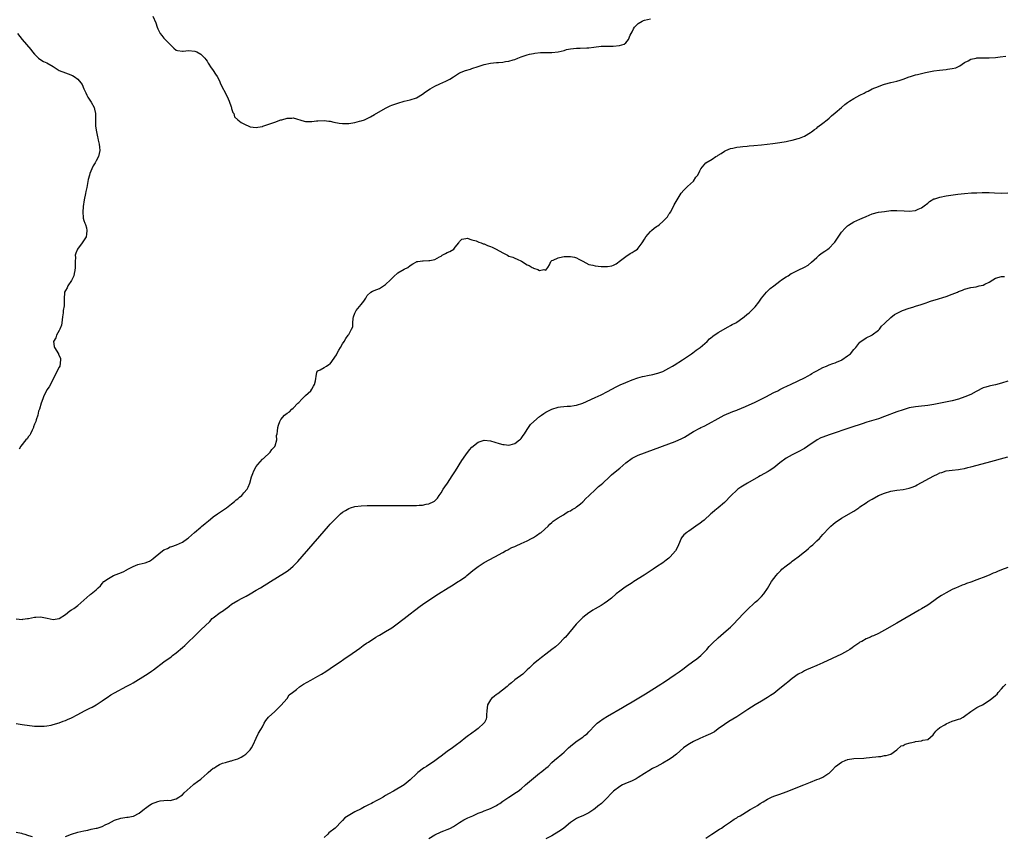
# Model space of a CAD drawing. Units: inches. Extents: x 2592000 to 2595000, y 1497000 to 1500000.
# Drawn here: x 2594288 to 2594608, y 1499212 to 1499477 of the extents above; entities that cross this region are included whole.
import ezdxf

# ---------------------------------------------------------------- set-up
doc = ezdxf.new("R2010")
doc.units = ezdxf.units.IN
doc.header["$MEASUREMENT"] = 0
doc.layers.add('LD25921497_10ft', color=71, linetype='Continuous')

msp = doc.modelspace()

# ---------------------------------------------------------------- linework, layer by layer
at = {"layer": 'LD25921497_10ft'}
for points, elevation in [([(2594331.38, 1499478.62), (2594332.4, 1499476.4), (2594332.76, 1499475), (2594333, 1499474.49), (2594333.77, 1499473), (2594334.29, 1499472.29), (2594335, 1499471.46), (2594335.46, 1499471), (2594337, 1499469.36), (2594337.44, 1499469), (2594338.18, 1499468.18), (2594339, 1499467.57), (2594339.41, 1499467.41), (2594341, 1499467.29), (2594341.29, 1499467.29), (2594343, 1499467.47), (2594345, 1499467.26), (2594345.64, 1499467), (2594347, 1499466.24), (2594348.27, 1499465), (2594348.59, 1499464.59), (2594349, 1499464), (2594349.37, 1499463.37), (2594349.56, 1499463), (2594350.11, 1499462.11), (2594351, 1499460.94), (2594351.73, 1499459.73), (2594352.26, 1499459), (2594353, 1499457.64), (2594353.29, 1499457), (2594353.79, 1499455.79), (2594355, 1499453.61), (2594355.82, 1499451.82), (2594356.15, 1499451), (2594356.86, 1499449.14), (2594356.91, 1499449), (2594356.92, 1499448.91), (2594357, 1499448.67), (2594357.38, 1499447.38), (2594357.65, 1499447), (2594357.97, 1499445.97), (2594358.98, 1499444.97), (2594360.11, 1499444.11), (2594361, 1499443.6), (2594363, 1499442.67), (2594365, 1499442.42), (2594365.45, 1499442.55), (2594367, 1499442.82), (2594367.12, 1499442.88), (2594367.46, 1499443), (2594369.75, 1499443.75), (2594371, 1499444.24), (2594373, 1499444.93), (2594373.32, 1499445), (2594375, 1499445.47), (2594376.5, 1499445.5), (2594377, 1499445.6), (2594380.55, 1499444.55), (2594381, 1499444.46), (2594382.38, 1499444.38), (2594383, 1499444.37), (2594384.6, 1499444.6), (2594385, 1499444.64), (2594387, 1499444.76), (2594388.54, 1499444.54), (2594389, 1499444.48), (2594390.2, 1499444.2), (2594391.92, 1499443.92), (2594393, 1499443.81), (2594393.79, 1499443.79), (2594395, 1499443.8), (2594397, 1499444.07), (2594398.47, 1499444.47), (2594399, 1499444.6), (2594400.09, 1499445), (2594401, 1499445.42), (2594402.05, 1499445.95), (2594403.36, 1499446.64), (2594407, 1499448.78), (2594408.51, 1499449.49), (2594409, 1499449.69), (2594411, 1499450.39), (2594413, 1499450.97), (2594415, 1499451.45), (2594417, 1499452.14), (2594419, 1499453.32), (2594419.97, 1499454.03), (2594421.46, 1499455), (2594423, 1499455.85), (2594424.59, 1499456.59), (2594426.54, 1499457.46), (2594427, 1499457.76), (2594427.87, 1499458.13), (2594429, 1499458.94), (2594431, 1499460.2), (2594432.93, 1499461), (2594434.55, 1499461.45), (2594435, 1499461.57), (2594437, 1499462.27), (2594439, 1499462.94), (2594441, 1499463.33), (2594443, 1499463.53), (2594443.6, 1499463.6), (2594445, 1499463.72), (2594445.88, 1499463.88), (2594447, 1499464), (2594448.44, 1499464.44), (2594449, 1499464.56), (2594449.93, 1499465), (2594451, 1499465.39), (2594453, 1499466.06), (2594453.75, 1499466.25), (2594455, 1499466.51), (2594455.42, 1499466.58), (2594457.24, 1499466.76), (2594459.18, 1499466.82), (2594461, 1499466.84), (2594463, 1499467.04), (2594465, 1499467.5), (2594465.75, 1499467.75), (2594467, 1499468.03), (2594469, 1499468.22), (2594470.2, 1499468.2), (2594472.32, 1499468.32), (2594473, 1499468.38), (2594474.59, 1499468.59), (2594477, 1499468.87), (2594479, 1499468.92), (2594480.9, 1499468.9), (2594482.94, 1499469.06), (2594484.48, 1499469.52), (2594485, 1499469.9), (2594485.84, 1499471), (2594486.43, 1499472.43), (2594487, 1499473.53), (2594487.48, 1499474.52), (2594487.81, 1499475), (2594489, 1499476.25), (2594490.3, 1499477), (2594490.76, 1499477.24), (2594491, 1499477.32), (2594493, 1499477.79)], 9090), ([(2594287.48, 1499473), (2594289, 1499471), (2594291.78, 1499467.78), (2594292.36, 1499467), (2594293, 1499466.27), (2594294.31, 1499465), (2594294.69, 1499464.69), (2594295.92, 1499463.92), (2594297, 1499463.41), (2594299, 1499462.24), (2594301, 1499461.02), (2594303, 1499460.18), (2594303.92, 1499459.92), (2594305.32, 1499459.32), (2594305.84, 1499459), (2594307, 1499458.17), (2594307.97, 1499457), (2594308.41, 1499456.41), (2594309.04, 1499455), (2594309.67, 1499453.67), (2594309.94, 1499453), (2594310.32, 1499452.32), (2594311.33, 1499450.67), (2594312.31, 1499449), (2594312.43, 1499448.43), (2594312.79, 1499447), (2594312.76, 1499445.24), (2594312.83, 1499443), (2594313, 1499441.56), (2594313.08, 1499441), (2594313.48, 1499439.48), (2594313.51, 1499439), (2594313.6, 1499438.4), (2594313.99, 1499437), (2594314.12, 1499436.12), (2594314.19, 1499435), (2594313.75, 1499433), (2594313, 1499431.66), (2594312.66, 1499431), (2594312.01, 1499429.99), (2594311.57, 1499429), (2594311, 1499427.55), (2594310.81, 1499427), (2594310.45, 1499425.55), (2594310, 1499423), (2594309.69, 1499421.69), (2594309.56, 1499421), (2594309.08, 1499419), (2594308.77, 1499416.77), (2594308.64, 1499415), (2594308.77, 1499413.23), (2594308.77, 1499413), (2594309, 1499412.3), (2594309.36, 1499411.37), (2594309.49, 1499411), (2594309.84, 1499409.84), (2594310.01, 1499409), (2594309.81, 1499407.81), (2594309.71, 1499407), (2594308.71, 1499405.29), (2594308.5, 1499405), (2594306.92, 1499403), (2594306.38, 1499401.62), (2594306.22, 1499401), (2594306.27, 1499400.27), (2594306.2, 1499399), (2594306.17, 1499397.83), (2594306.2, 1499397), (2594306.03, 1499396.03), (2594305.89, 1499395), (2594305.71, 1499394.29), (2594305, 1499392.82), (2594303.77, 1499391), (2594303.57, 1499390.43), (2594303, 1499389.57), (2594302.67, 1499389), (2594302.68, 1499388.68), (2594302.58, 1499387), (2594302.57, 1499385.43), (2594302.61, 1499385), (2594302.59, 1499384.59), (2594302.31, 1499383), (2594302.29, 1499382.29), (2594302.09, 1499381), (2594301.88, 1499379), (2594301.77, 1499378.23), (2594301.23, 1499377), (2594301, 1499376.52), (2594300.08, 1499375), (2594299.87, 1499374.13), (2594299.18, 1499373), (2594299.36, 1499371.36), (2594299.45, 1499371), (2594300.72, 1499369), (2594300.82, 1499368.82), (2594301.4, 1499367.4), (2594301.46, 1499367), (2594301.18, 1499365), (2594301, 1499364.6), (2594300.12, 1499363), (2594299.77, 1499362.23), (2594299, 1499360.8), (2594298.19, 1499359), (2594297.75, 1499358.25), (2594297, 1499357.24), (2594296.91, 1499357.09), (2594295.9, 1499355), (2594295.68, 1499354.32), (2594295.14, 1499353), (2594294.55, 1499351), (2594294.3, 1499350.3), (2594294.02, 1499349), (2594293.56, 1499347.56), (2594293.4, 1499347), (2594293.26, 1499346.74), (2594293, 1499346.18), (2594292.7, 1499345.3), (2594292.61, 1499345), (2594292.21, 1499344.21), (2594291.63, 1499343), (2594291.42, 1499342.58), (2594291, 1499342.09), (2594290.59, 1499341.41), (2594290.21, 1499341), (2594288.56, 1499339), (2594288.01, 1499337.99)], 9100), ([(2594287, 1499282.97), (2594289, 1499282.74), (2594289.21, 1499282.79), (2594290.74, 1499283), (2594291, 1499283.05), (2594291.04, 1499283.04), (2594293, 1499283.51), (2594293.43, 1499283.43), (2594295, 1499283.53), (2594295.43, 1499283.43), (2594297.13, 1499283.13), (2594299, 1499282.71), (2594301.01, 1499282.99), (2594303, 1499284.36), (2594304.5, 1499285.5), (2594305, 1499285.79), (2594305.73, 1499286.27), (2594307, 1499287.2), (2594311, 1499290.67), (2594311.19, 1499290.81), (2594311.41, 1499291), (2594313, 1499292.3), (2594313.68, 1499293), (2594314.38, 1499293.62), (2594315, 1499294.41), (2594315.53, 1499295), (2594317, 1499296.03), (2594318.68, 1499297), (2594320.38, 1499297.62), (2594321.81, 1499298.19), (2594323, 1499298.86), (2594323.1, 1499298.9), (2594323.27, 1499299), (2594325, 1499299.9), (2594326.52, 1499300.52), (2594327, 1499300.68), (2594328.9, 1499301.1), (2594330.33, 1499301.67), (2594331, 1499302.04), (2594331.54, 1499302.46), (2594332.2, 1499303), (2594334.53, 1499305), (2594335, 1499305.31), (2594336.19, 1499305.81), (2594337, 1499306.26), (2594337.58, 1499306.42), (2594339.05, 1499306.95), (2594341, 1499307.77), (2594342.7, 1499309), (2594343, 1499309.25), (2594344.96, 1499311), (2594347, 1499312.72), (2594347.31, 1499313), (2594348.24, 1499313.76), (2594349, 1499314.42), (2594349.34, 1499314.66), (2594351, 1499316.02), (2594352.42, 1499317), (2594353, 1499317.45), (2594355.3, 1499319), (2594357, 1499320.27), (2594357.94, 1499321), (2594358.49, 1499321.51), (2594359, 1499321.92), (2594359.56, 1499322.44), (2594360.27, 1499323), (2594361, 1499323.82), (2594362, 1499325), (2594362.34, 1499325.66), (2594362.88, 1499327), (2594363.41, 1499329), (2594363.86, 1499330.14), (2594364.23, 1499331), (2594365, 1499332.42), (2594365.46, 1499333), (2594367, 1499334.74), (2594367.13, 1499334.87), (2594367.34, 1499335), (2594369.52, 1499337), (2594370.09, 1499337.91), (2594371, 1499338.89), (2594371.06, 1499339), (2594371.11, 1499339.11), (2594371.62, 1499341), (2594371.6, 1499342.4), (2594371.74, 1499343), (2594371.89, 1499343.89), (2594371.94, 1499345), (2594372.24, 1499345.76), (2594372.64, 1499347), (2594373, 1499347.62), (2594374.16, 1499349), (2594375, 1499349.71), (2594375.82, 1499350.18), (2594376.59, 1499351), (2594377, 1499351.3), (2594378.52, 1499353), (2594378.79, 1499353.21), (2594379.77, 1499354.23), (2594380.49, 1499355), (2594381, 1499355.44), (2594382.66, 1499357), (2594383, 1499357.46), (2594383.58, 1499358.42), (2594383.9, 1499359), (2594384.2, 1499360.2), (2594384.38, 1499361), (2594384.42, 1499361.58), (2594384.69, 1499363), (2594385, 1499363.44), (2594385.79, 1499363.79), (2594387, 1499364.49), (2594387.76, 1499365), (2594388.55, 1499365.45), (2594389, 1499365.76), (2594391, 1499368.64), (2594391.2, 1499369), (2594391.79, 1499370.21), (2594392.37, 1499371), (2594393, 1499372.24), (2594393.57, 1499373), (2594394.05, 1499373.95), (2594394.87, 1499375), (2594395, 1499375.2), (2594395.96, 1499377), (2594396.29, 1499377.71), (2594396.34, 1499379), (2594396.49, 1499380.49), (2594396.61, 1499381), (2594397, 1499382.15), (2594397.42, 1499383), (2594399, 1499385.01), (2594399.95, 1499386.05), (2594400.52, 1499387), (2594401, 1499387.87), (2594402.19, 1499389), (2594402.68, 1499389.32), (2594404.11, 1499389.89), (2594405, 1499390.18), (2594406.25, 1499391), (2594407, 1499391.43), (2594408.6, 1499393), (2594409, 1499393.43), (2594409.78, 1499394.22), (2594410.71, 1499395), (2594411, 1499395.27), (2594413, 1499396.42), (2594414.18, 1499397), (2594415, 1499397.63), (2594415.81, 1499398.19), (2594417, 1499398.89), (2594417.08, 1499398.92), (2594417.45, 1499399), (2594419, 1499399.21), (2594419.19, 1499399.19), (2594421, 1499399.25), (2594421.32, 1499399.32), (2594423, 1499399.63), (2594424.46, 1499400.46), (2594425, 1499400.73), (2594425.4, 1499401), (2594426.47, 1499401.53), (2594427, 1499401.84), (2594427.79, 1499402.21), (2594429.11, 1499403), (2594429.58, 1499403.58), (2594430.8, 1499405), (2594431, 1499405.4), (2594431.77, 1499406.23), (2594433, 1499406.47), (2594433.51, 1499406.49), (2594435, 1499405.99), (2594436.36, 1499405.64), (2594437, 1499405.35), (2594437.23, 1499405.23), (2594437.99, 1499405), (2594438.66, 1499404.66), (2594439, 1499404.64), (2594440.09, 1499404.09), (2594441, 1499403.87), (2594441.61, 1499403.61), (2594442.89, 1499403), (2594445, 1499401.73), (2594446.59, 1499401), (2594447, 1499400.73), (2594448.32, 1499400.32), (2594449, 1499399.98), (2594449.73, 1499399.73), (2594451.06, 1499399.06), (2594453, 1499397.92), (2594453.6, 1499397.6), (2594454.59, 1499397), (2594454.86, 1499396.86), (2594455, 1499396.79), (2594456.38, 1499396.38), (2594457, 1499396.06), (2594458.37, 1499396.37), (2594459, 1499396.14), (2594459.62, 1499397), (2594460.17, 1499397.83), (2594460.65, 1499399), (2594461, 1499399.26), (2594461.38, 1499399.38), (2594463, 1499400.19), (2594464.41, 1499400.41), (2594465, 1499400.57), (2594467, 1499400.6), (2594468.31, 1499400.31), (2594469, 1499400.09), (2594469.75, 1499399.75), (2594471, 1499399.07), (2594473, 1499398.01), (2594474.27, 1499397.73), (2594475, 1499397.52), (2594477, 1499397.31), (2594477.34, 1499397.34), (2594479, 1499397.3), (2594480.44, 1499397.56), (2594481, 1499397.77), (2594481.8, 1499398.2), (2594483.23, 1499399.23), (2594485, 1499400.59), (2594486.43, 1499401.57), (2594487, 1499401.83), (2594487.71, 1499402.29), (2594488.75, 1499403), (2594489, 1499403.24), (2594490.33, 1499405), (2594491, 1499406.16), (2594491.44, 1499407), (2594493, 1499408.68), (2594493.3, 1499409), (2594494.23, 1499409.77), (2594495, 1499410.27), (2594495.43, 1499410.57), (2594495.97, 1499411), (2594497, 1499411.91), (2594498.11, 1499413), (2594498.5, 1499413.5), (2594499, 1499414.28), (2594499.32, 1499414.68), (2594499.46, 1499415), (2594500.54, 1499417), (2594500.67, 1499417.33), (2594501, 1499417.92), (2594501.64, 1499419), (2594503, 1499421.12), (2594503.84, 1499422.16), (2594504.73, 1499423), (2594505, 1499423.29), (2594507, 1499425.05), (2594507.71, 1499426.29), (2594508.37, 1499427), (2594509, 1499428.38), (2594509.3, 1499429), (2594511, 1499431), (2594513, 1499432.18), (2594514.18, 1499433), (2594514.7, 1499433.3), (2594515, 1499433.51), (2594515.94, 1499434.06), (2594517, 1499434.78), (2594517.46, 1499435), (2594519, 1499435.59), (2594519.7, 1499435.7), (2594521, 1499436.03), (2594522.13, 1499436.13), (2594523, 1499436.29), (2594524.39, 1499436.39), (2594525, 1499436.47), (2594526.6, 1499436.6), (2594529, 1499436.84), (2594532.71, 1499437.29), (2594535, 1499437.61), (2594537, 1499437.93), (2594537.88, 1499438.12), (2594539, 1499438.32), (2594541, 1499438.85), (2594541.43, 1499439), (2594543, 1499439.68), (2594545, 1499440.82), (2594545.24, 1499441), (2594546.22, 1499441.78), (2594547, 1499442.29), (2594547.37, 1499442.63), (2594549, 1499443.88), (2594550.34, 1499445), (2594551, 1499445.53), (2594551.78, 1499446.22), (2594553, 1499447.23), (2594555.05, 1499449), (2594556.12, 1499449.88), (2594557, 1499450.56), (2594557.62, 1499451), (2594559, 1499451.88), (2594560.99, 1499453.01), (2594562.34, 1499453.66), (2594563, 1499454.01), (2594563.7, 1499454.3), (2594565, 1499454.97), (2594567, 1499455.81), (2594568.28, 1499456.28), (2594569, 1499456.51), (2594571, 1499457.05), (2594573, 1499457.52), (2594574.12, 1499457.88), (2594575, 1499458.14), (2594577, 1499458.87), (2594577.44, 1499459), (2594579, 1499459.52), (2594579.71, 1499459.71), (2594582.28, 1499460.28), (2594585, 1499460.81), (2594586.89, 1499461.11), (2594589, 1499461.31), (2594589.39, 1499461.39), (2594591, 1499461.6), (2594592.12, 1499461.88), (2594593, 1499462.29), (2594593.47, 1499462.53), (2594595, 1499463.58), (2594596.13, 1499464.13), (2594597, 1499464.63), (2594598.69, 1499465), (2594598.95, 1499465.05), (2594601, 1499465.09), (2594603, 1499465.03), (2594605, 1499465.16), (2594606.55, 1499465.45), (2594608.37, 1499465.63)], 9100), ([(2594287, 1499248.93), (2594289, 1499248.64), (2594293, 1499248.12), (2594295, 1499248.02), (2594296.09, 1499248.09), (2594297, 1499248.2), (2594298.44, 1499248.44), (2594299, 1499248.56), (2594301, 1499249.11), (2594302.33, 1499249.67), (2594303, 1499249.92), (2594303.72, 1499250.28), (2594305, 1499250.82), (2594307, 1499251.84), (2594309.17, 1499253), (2594311, 1499253.95), (2594311.71, 1499254.29), (2594313, 1499255.02), (2594315, 1499256.29), (2594316.01, 1499257), (2594316.58, 1499257.42), (2594317.81, 1499258.19), (2594319, 1499258.85), (2594323, 1499261.01), (2594324.31, 1499261.69), (2594325, 1499262.16), (2594329, 1499264.58), (2594329.59, 1499265), (2594331, 1499265.94), (2594331.6, 1499266.4), (2594335, 1499268.93), (2594337.38, 1499270.62), (2594337.84, 1499271), (2594339, 1499271.89), (2594341, 1499273.6), (2594341.77, 1499274.23), (2594343, 1499275.43), (2594344.79, 1499277.21), (2594345, 1499277.45), (2594345.82, 1499278.18), (2594347, 1499279.37), (2594349.9, 1499282.1), (2594350.72, 1499283), (2594351, 1499283.24), (2594353.31, 1499285), (2594354.36, 1499285.64), (2594355, 1499286.15), (2594355.52, 1499286.48), (2594356.14, 1499287), (2594357, 1499287.65), (2594359, 1499288.86), (2594360.41, 1499289.59), (2594361.71, 1499290.29), (2594363, 1499291.01), (2594365, 1499292.18), (2594366.36, 1499293), (2594369.56, 1499295), (2594374.19, 1499297.81), (2594375.38, 1499298.62), (2594377, 1499300.03), (2594378.45, 1499301.55), (2594387, 1499311.4), (2594388.4, 1499313), (2594389, 1499313.65), (2594389.66, 1499314.34), (2594390.23, 1499315), (2594392.31, 1499317), (2594393, 1499317.53), (2594393.92, 1499318.08), (2594395, 1499318.77), (2594395.61, 1499319), (2594397, 1499319.37), (2594399, 1499319.62), (2594401, 1499319.72), (2594403, 1499319.75), (2594405, 1499319.76), (2594415, 1499319.75), (2594417, 1499319.76), (2594417.83, 1499319.83), (2594419, 1499319.86), (2594420.11, 1499320.11), (2594421, 1499320.21), (2594422.63, 1499321), (2594422.87, 1499321.13), (2594423.88, 1499322.12), (2594424.41, 1499323), (2594425, 1499323.84), (2594425.72, 1499325), (2594426.24, 1499325.76), (2594427.03, 1499327), (2594428.61, 1499329.39), (2594429.65, 1499331), (2594431.71, 1499334.29), (2594433, 1499336.21), (2594434.23, 1499337.77), (2594435, 1499338.65), (2594437, 1499340.28), (2594439, 1499340.9), (2594441, 1499340.69), (2594443.86, 1499339.86), (2594445, 1499339.58), (2594445.49, 1499339.49), (2594447, 1499339.35), (2594447.43, 1499339.43), (2594449, 1499339.83), (2594450.48, 1499341), (2594450.75, 1499341.25), (2594451, 1499341.44), (2594451.6, 1499342.4), (2594452.04, 1499343), (2594453, 1499344.39), (2594453.99, 1499346.01), (2594455.1, 1499347), (2594457, 1499348.58), (2594457.57, 1499349), (2594458.36, 1499349.64), (2594459, 1499350), (2594459.62, 1499350.38), (2594461, 1499351.05), (2594463, 1499351.66), (2594463.76, 1499351.76), (2594465.99, 1499351.99), (2594467, 1499351.99), (2594468.24, 1499352.24), (2594469, 1499352.29), (2594471, 1499352.98), (2594475, 1499354.75), (2594477, 1499355.69), (2594479, 1499356.72), (2594481.8, 1499358.2), (2594483.14, 1499358.86), (2594485, 1499359.71), (2594487, 1499360.52), (2594488.84, 1499361.16), (2594490.39, 1499361.61), (2594491, 1499361.76), (2594492.04, 1499361.96), (2594493.74, 1499362.26), (2594495, 1499362.53), (2594495.36, 1499362.64), (2594497, 1499363.25), (2594499, 1499364.33), (2594500.13, 1499365), (2594500.66, 1499365.34), (2594503.34, 1499367), (2594505, 1499368.13), (2594506.34, 1499369), (2594506.71, 1499369.29), (2594507.84, 1499370.16), (2594509.08, 1499371), (2594511.38, 1499373), (2594512.19, 1499373.81), (2594513, 1499374.44), (2594513.28, 1499374.72), (2594515, 1499375.91), (2594518.22, 1499377.78), (2594519, 1499378.15), (2594519.54, 1499378.46), (2594520.66, 1499379), (2594521, 1499379.21), (2594523, 1499380.65), (2594523.43, 1499381), (2594524.26, 1499381.74), (2594525, 1499382.32), (2594525.76, 1499383), (2594527, 1499384.27), (2594528.2, 1499385.79), (2594529.06, 1499387), (2594530.67, 1499389), (2594531, 1499389.35), (2594531.86, 1499390.14), (2594533, 1499391.09), (2594535, 1499392.59), (2594535.56, 1499393), (2594537, 1499393.95), (2594537.66, 1499394.34), (2594538.7, 1499395), (2594539, 1499395.16), (2594541, 1499396.12), (2594543, 1499397.11), (2594544.19, 1499397.81), (2594545.31, 1499398.69), (2594547, 1499400.3), (2594547.81, 1499401), (2594548.46, 1499401.54), (2594549.65, 1499402.35), (2594550.57, 1499403), (2594551, 1499403.32), (2594552.63, 1499405), (2594552.8, 1499405.2), (2594555, 1499408.44), (2594556.19, 1499409.81), (2594557, 1499410.53), (2594557.26, 1499410.74), (2594559, 1499411.79), (2594561, 1499412.7), (2594561.75, 1499413), (2594563, 1499413.58), (2594565, 1499414.41), (2594567.06, 1499414.94), (2594569, 1499415.22), (2594571, 1499415.46), (2594573, 1499415.56), (2594575.39, 1499415.39), (2594577, 1499415.3), (2594579, 1499415.53), (2594579.96, 1499415.96), (2594581, 1499416.37), (2594581.85, 1499417), (2594583, 1499417.93), (2594583.61, 1499418.39), (2594585, 1499419.25), (2594585.34, 1499419.34), (2594587, 1499419.89), (2594589, 1499420.24), (2594592.77, 1499420.77), (2594595, 1499421.02), (2594597.21, 1499421.21), (2594599, 1499421.29), (2594600.7, 1499421.3), (2594601, 1499421.31), (2594603, 1499421.3), (2594604.73, 1499421.27), (2594607, 1499421.19), (2594609, 1499421.24)], 9110), ([(2594303, 1499212.25), (2594304.98, 1499213.02), (2594307, 1499213.61), (2594309, 1499214.07), (2594310.35, 1499214.35), (2594311.41, 1499214.59), (2594313, 1499214.92), (2594313.29, 1499215), (2594315, 1499215.53), (2594316.09, 1499216.09), (2594317, 1499216.5), (2594319, 1499217.53), (2594321, 1499218.18), (2594321.71, 1499218.29), (2594323, 1499218.52), (2594323.43, 1499218.57), (2594325, 1499218.84), (2594325.13, 1499218.87), (2594327, 1499219.77), (2594328.75, 1499221.25), (2594329, 1499221.41), (2594329.89, 1499222.11), (2594331, 1499222.83), (2594333, 1499223.64), (2594333.8, 1499223.8), (2594335, 1499223.89), (2594336.01, 1499224.01), (2594337, 1499223.93), (2594339, 1499224.46), (2594339.87, 1499225), (2594340.52, 1499225.48), (2594341, 1499225.79), (2594341.59, 1499226.41), (2594344.45, 1499229), (2594344.73, 1499229.27), (2594345.94, 1499230.06), (2594347, 1499230.89), (2594347.07, 1499230.93), (2594349, 1499232.68), (2594349.32, 1499233), (2594350.27, 1499233.73), (2594351, 1499234.45), (2594351.41, 1499234.59), (2594351.92, 1499235), (2594353, 1499235.6), (2594354.01, 1499236.01), (2594355, 1499236.23), (2594356.76, 1499236.76), (2594357, 1499236.8), (2594357.5, 1499237), (2594359, 1499237.49), (2594360.05, 1499237.95), (2594361, 1499238.59), (2594361.26, 1499238.74), (2594361.59, 1499239), (2594363, 1499240.39), (2594363.47, 1499241), (2594363.98, 1499242.02), (2594365, 1499244.22), (2594365.75, 1499245.75), (2594366.47, 1499247), (2594367, 1499247.85), (2594367.54, 1499249), (2594368.14, 1499249.86), (2594369, 1499250.98), (2594371, 1499252.81), (2594372.08, 1499253.92), (2594373, 1499254.83), (2594375, 1499257), (2594375.72, 1499258.28), (2594376.71, 1499259), (2594378, 1499260), (2594379, 1499260.83), (2594380.3, 1499261.7), (2594382.72, 1499263), (2594385, 1499264.32), (2594386.22, 1499265), (2594386.71, 1499265.29), (2594387, 1499265.51), (2594387.93, 1499266.07), (2594389, 1499266.81), (2594391, 1499268.15), (2594392.22, 1499269), (2594392.7, 1499269.3), (2594393, 1499269.52), (2594393.9, 1499270.1), (2594395, 1499270.91), (2594398.58, 1499273.42), (2594399.73, 1499274.27), (2594400.79, 1499275), (2594401.38, 1499275.38), (2594403.81, 1499277), (2594404.56, 1499277.44), (2594405, 1499277.65), (2594407, 1499278.78), (2594409, 1499280.05), (2594410.28, 1499281), (2594413, 1499283.08), (2594415, 1499284.54), (2594416.41, 1499285.6), (2594418.16, 1499287), (2594419, 1499287.61), (2594420.99, 1499289), (2594424.12, 1499291), (2594427.29, 1499293), (2594428.37, 1499293.63), (2594430.57, 1499295), (2594431, 1499295.25), (2594433, 1499296.64), (2594433.4, 1499297), (2594435.36, 1499298.64), (2594437, 1499299.94), (2594439, 1499301.19), (2594442.41, 1499303), (2594445, 1499304.5), (2594445.92, 1499305), (2594446.63, 1499305.37), (2594447, 1499305.53), (2594447.97, 1499306.03), (2594449, 1499306.45), (2594449.36, 1499306.64), (2594451, 1499307.35), (2594453, 1499308.3), (2594454.34, 1499309), (2594455, 1499309.37), (2594456.01, 1499309.99), (2594457.21, 1499310.79), (2594457.5, 1499311), (2594459.8, 1499313), (2594460.35, 1499313.65), (2594461, 1499314.17), (2594461.42, 1499314.58), (2594463, 1499315.72), (2594464.7, 1499316.7), (2594465.19, 1499317), (2594466.26, 1499317.74), (2594467, 1499318.04), (2594467.58, 1499318.42), (2594468.65, 1499319), (2594469, 1499319.24), (2594470.26, 1499320.26), (2594471, 1499320.87), (2594471.13, 1499321), (2594471.98, 1499322.02), (2594473, 1499322.88), (2594475.29, 1499325), (2594476.09, 1499325.91), (2594477, 1499326.52), (2594477.54, 1499327), (2594479.71, 1499329), (2594480.3, 1499329.7), (2594481, 1499330.17), (2594483, 1499331.87), (2594485, 1499333.61), (2594487, 1499335.07), (2594489, 1499336.02), (2594499, 1499339.73), (2594501, 1499340.5), (2594502.19, 1499341), (2594503, 1499341.38), (2594504.07, 1499341.93), (2594507, 1499343.71), (2594509, 1499344.81), (2594509.36, 1499345), (2594510.47, 1499345.53), (2594511.79, 1499346.21), (2594515, 1499347.99), (2594516.97, 1499349.03), (2594519.76, 1499350.24), (2594521, 1499350.69), (2594521.21, 1499350.79), (2594523.88, 1499351.88), (2594527, 1499353.3), (2594530.5, 1499355), (2594533, 1499356.36), (2594534.3, 1499357), (2594535, 1499357.4), (2594536.07, 1499357.93), (2594537.45, 1499358.55), (2594538.51, 1499359), (2594541, 1499360.17), (2594543, 1499361.16), (2594544.16, 1499361.84), (2594545, 1499362.3), (2594545.42, 1499362.58), (2594546.18, 1499363), (2594547, 1499363.5), (2594549, 1499364.55), (2594550.2, 1499365), (2594551, 1499365.36), (2594552.18, 1499365.82), (2594553, 1499366.09), (2594553.62, 1499366.38), (2594555, 1499366.91), (2594555.16, 1499367), (2594557, 1499368.31), (2594557.89, 1499369), (2594559, 1499370.33), (2594559.62, 1499371), (2594561, 1499372.75), (2594561.3, 1499373), (2594563, 1499374.14), (2594564.84, 1499375), (2594565, 1499375.1), (2594567, 1499376.62), (2594567.37, 1499377), (2594568.01, 1499377.99), (2594569, 1499378.83), (2594569.07, 1499378.93), (2594571, 1499380.73), (2594572.26, 1499381.74), (2594574.83, 1499383), (2594577, 1499383.8), (2594578.15, 1499384.15), (2594579, 1499384.43), (2594580.89, 1499385), (2594582.46, 1499385.54), (2594583, 1499385.7), (2594583.96, 1499386.04), (2594585, 1499386.35), (2594585.47, 1499386.53), (2594589, 1499387.61), (2594591, 1499388.3), (2594592.63, 1499389), (2594593, 1499389.18), (2594594.31, 1499389.69), (2594595, 1499390.01), (2594597, 1499390.49), (2594598.76, 1499390.76), (2594599.71, 1499391), (2594601, 1499391.28), (2594601.57, 1499391.57), (2594603, 1499392.22), (2594604.14, 1499393), (2594605, 1499393.5), (2594607, 1499394.12), (2594607.96, 1499394.04)], 9120), ([(2594609, 1499360.1), (2594607, 1499359.42), (2594605, 1499358.89), (2594603.41, 1499358.59), (2594603, 1499358.49), (2594601.84, 1499358.16), (2594601, 1499357.89), (2594598.72, 1499356.72), (2594597, 1499355.78), (2594595.04, 1499354.96), (2594593, 1499354.27), (2594591, 1499353.72), (2594590.41, 1499353.59), (2594588.77, 1499353.23), (2594585, 1499352.5), (2594583, 1499352.19), (2594582.09, 1499352.09), (2594581, 1499351.99), (2594579, 1499351.78), (2594577, 1499351.39), (2594575, 1499350.8), (2594573, 1499350.09), (2594569, 1499348.59), (2594567, 1499347.91), (2594563.25, 1499346.75), (2594561.74, 1499346.26), (2594558.09, 1499345), (2594551, 1499342.67), (2594549, 1499341.92), (2594548.36, 1499341.64), (2594547.09, 1499341), (2594544.05, 1499339), (2594543, 1499338.24), (2594541, 1499337.11), (2594539, 1499336.18), (2594537, 1499335.1), (2594535, 1499333.53), (2594534.38, 1499333), (2594533, 1499331.96), (2594531.55, 1499331), (2594531.21, 1499330.79), (2594528.66, 1499329.34), (2594528.02, 1499329), (2594524.48, 1499327), (2594522.36, 1499325.64), (2594521.4, 1499325), (2594521, 1499324.66), (2594519.16, 1499323), (2594517, 1499320.74), (2594515, 1499318.98), (2594513.86, 1499318.14), (2594513, 1499317.36), (2594512.55, 1499317), (2594510.41, 1499315), (2594509.62, 1499314.38), (2594509, 1499313.84), (2594508.5, 1499313.5), (2594507, 1499312.43), (2594505.42, 1499311.42), (2594505, 1499311.16), (2594504.78, 1499311), (2594503.84, 1499310.16), (2594503, 1499309.1), (2594502.95, 1499309), (2594502.14, 1499307), (2594501.78, 1499306.22), (2594501.1, 1499305), (2594499.37, 1499303), (2594499, 1499302.67), (2594498.07, 1499301.93), (2594497, 1499301.12), (2594495, 1499299.77), (2594493.81, 1499299), (2594490.94, 1499297.06), (2594487.61, 1499295), (2594487, 1499294.64), (2594484.76, 1499293.24), (2594483, 1499291.95), (2594481.81, 1499291), (2594480.33, 1499289.67), (2594479, 1499288.64), (2594477.95, 1499287.95), (2594477, 1499287.3), (2594475, 1499286.13), (2594474.27, 1499285.73), (2594473.16, 1499285), (2594473, 1499284.9), (2594471, 1499283.35), (2594469.79, 1499282.21), (2594468.82, 1499281.18), (2594465.35, 1499277), (2594465, 1499276.62), (2594463.2, 1499274.8), (2594462.12, 1499273.88), (2594461, 1499272.95), (2594459, 1499271.42), (2594457.61, 1499270.39), (2594456.48, 1499269.52), (2594455, 1499268.26), (2594453.7, 1499267), (2594453, 1499266.35), (2594452.31, 1499265.69), (2594451.5, 1499265), (2594449, 1499263.11), (2594447.82, 1499262.18), (2594447, 1499261.51), (2594446.41, 1499261), (2594443.42, 1499258.58), (2594443, 1499258.31), (2594442.26, 1499257.74), (2594441.36, 1499257), (2594441, 1499256.6), (2594440.07, 1499255), (2594439.93, 1499254.07), (2594439.82, 1499253), (2594439.73, 1499251.73), (2594439.76, 1499251), (2594439.62, 1499250.38), (2594438.94, 1499249.06), (2594438.89, 1499249), (2594437, 1499247.31), (2594436.62, 1499247), (2594434.51, 1499245.49), (2594433.85, 1499245), (2594433, 1499244.34), (2594431.16, 1499242.84), (2594430.04, 1499241.96), (2594428.71, 1499241), (2594427, 1499239.8), (2594425, 1499238.33), (2594424.22, 1499237.78), (2594423, 1499236.85), (2594420.31, 1499235), (2594419.5, 1499234.5), (2594419, 1499234.16), (2594418.29, 1499233.71), (2594417.5, 1499233), (2594417, 1499232.58), (2594415, 1499230.67), (2594413, 1499229.03), (2594409.55, 1499227), (2594407.88, 1499226.12), (2594407, 1499225.52), (2594406.66, 1499225.34), (2594406.2, 1499225), (2594405, 1499224.39), (2594403.66, 1499223.66), (2594403, 1499223.32), (2594402.42, 1499223), (2594401.45, 1499222.55), (2594401, 1499222.29), (2594400.11, 1499221.89), (2594399, 1499221.25), (2594397, 1499220.22), (2594394.83, 1499219), (2594393.75, 1499218.25), (2594393, 1499217.49), (2594392.74, 1499217.26), (2594390.62, 1499215), (2594388.6, 1499213.4), (2594388.2, 1499213), (2594387, 1499211.91)], 9130), ([(2594421, 1499211.55), (2594423, 1499212.82), (2594425, 1499213.73), (2594425.94, 1499214.06), (2594427, 1499214.51), (2594427.34, 1499214.66), (2594428.03, 1499215), (2594429, 1499215.54), (2594431, 1499216.8), (2594432.38, 1499217.62), (2594433.71, 1499218.29), (2594435.32, 1499219), (2594437, 1499219.78), (2594438.29, 1499220.29), (2594439, 1499220.6), (2594440.13, 1499221), (2594441, 1499221.35), (2594443, 1499222.34), (2594443.4, 1499222.6), (2594444.04, 1499223), (2594445, 1499223.7), (2594446.98, 1499225.02), (2594448.2, 1499225.8), (2594449, 1499226.27), (2594449.99, 1499227), (2594451, 1499227.76), (2594452.46, 1499229), (2594455, 1499231.22), (2594457, 1499232.83), (2594457.23, 1499233), (2594458.22, 1499233.78), (2594459, 1499234.42), (2594459.76, 1499235), (2594461, 1499236.24), (2594461.85, 1499237), (2594463, 1499237.99), (2594463.56, 1499238.44), (2594464.2, 1499239), (2594465, 1499239.64), (2594466.38, 1499241), (2594467, 1499241.53), (2594468.78, 1499243), (2594469.53, 1499243.53), (2594471, 1499244.52), (2594471.62, 1499245), (2594472.38, 1499245.62), (2594473, 1499246.24), (2594475, 1499248.34), (2594475.72, 1499249), (2594476.42, 1499249.58), (2594477.59, 1499250.41), (2594479, 1499251.29), (2594483.89, 1499254.11), (2594485, 1499254.8), (2594487, 1499256.01), (2594491.38, 1499258.62), (2594496.3, 1499261.7), (2594497, 1499262.16), (2594497.51, 1499262.49), (2594501, 1499264.8), (2594502.31, 1499265.69), (2594503.45, 1499266.55), (2594505, 1499267.77), (2594506.61, 1499269), (2594508.03, 1499269.97), (2594509.35, 1499271), (2594511.28, 1499273), (2594512.07, 1499273.93), (2594513.05, 1499274.95), (2594515, 1499276.71), (2594517.62, 1499279), (2594519, 1499280.26), (2594519.77, 1499281), (2594521.68, 1499283), (2594523, 1499284.43), (2594524.25, 1499285.75), (2594527, 1499288.34), (2594527.82, 1499289), (2594529, 1499290.18), (2594529.79, 1499291), (2594531, 1499292.76), (2594532.32, 1499295), (2594533.79, 1499297), (2594534.36, 1499297.64), (2594535, 1499298.29), (2594535.34, 1499298.66), (2594535.69, 1499299), (2594537, 1499300.11), (2594538.63, 1499301.37), (2594539, 1499301.63), (2594539.77, 1499302.23), (2594541, 1499303.08), (2594543, 1499304.64), (2594543.42, 1499305), (2594544.25, 1499305.75), (2594545, 1499306.36), (2594545.71, 1499307), (2594547, 1499308.24), (2594547.83, 1499309), (2594549, 1499310.3), (2594551, 1499312.46), (2594551.57, 1499313), (2594552.32, 1499313.68), (2594553, 1499314.2), (2594555, 1499315.57), (2594559, 1499317.93), (2594559.66, 1499318.34), (2594560.63, 1499319), (2594561, 1499319.24), (2594563, 1499320.57), (2594563.61, 1499321), (2594565, 1499321.81), (2594567.03, 1499322.97), (2594569, 1499323.76), (2594571, 1499324.34), (2594573, 1499324.68), (2594575, 1499324.9), (2594577, 1499325.31), (2594578.24, 1499325.76), (2594579, 1499326.09), (2594579.62, 1499326.38), (2594585, 1499329.32), (2594586.16, 1499329.84), (2594587, 1499330.28), (2594587.56, 1499330.44), (2594589, 1499330.93), (2594591, 1499331.22), (2594593, 1499331.44), (2594593.54, 1499331.54), (2594595, 1499331.77), (2594596.03, 1499332.03), (2594597, 1499332.24), (2594602.35, 1499333.65), (2594609, 1499335.49)], 9140), ([(2594609, 1499299.63), (2594607, 1499298.79), (2594605.7, 1499298.3), (2594605, 1499297.98), (2594604.28, 1499297.72), (2594603, 1499297.14), (2594601, 1499296.35), (2594599.87, 1499295.87), (2594599, 1499295.56), (2594597, 1499294.78), (2594595.62, 1499294.38), (2594595, 1499294.11), (2594594.15, 1499293.85), (2594592.76, 1499293.24), (2594592.27, 1499293), (2594591, 1499292.44), (2594589, 1499291.41), (2594587.49, 1499290.51), (2594586.3, 1499289.7), (2594585, 1499288.76), (2594583, 1499287.39), (2594581, 1499286.15), (2594580.28, 1499285.72), (2594573, 1499281.54), (2594569, 1499279.26), (2594567, 1499278.2), (2594565.45, 1499277.45), (2594565, 1499277.24), (2594564.81, 1499277.19), (2594564.44, 1499277), (2594563, 1499276.38), (2594561.58, 1499275.58), (2594561, 1499275.3), (2594560.62, 1499275), (2594559.63, 1499274.37), (2594559, 1499273.94), (2594558.49, 1499273.51), (2594557.76, 1499273), (2594557, 1499272.54), (2594556.02, 1499272.02), (2594555, 1499271.44), (2594549, 1499268.62), (2594547, 1499267.75), (2594545, 1499266.95), (2594543.68, 1499266.32), (2594543, 1499266.06), (2594542.35, 1499265.65), (2594541, 1499264.92), (2594539, 1499263.5), (2594537.62, 1499262.38), (2594537, 1499261.91), (2594535, 1499260.25), (2594533, 1499258.71), (2594531.97, 1499258.03), (2594531, 1499257.42), (2594529, 1499256.23), (2594527, 1499255), (2594524.57, 1499253.43), (2594523, 1499252.38), (2594521, 1499251.09), (2594518.45, 1499249.55), (2594517, 1499248.6), (2594515, 1499247.15), (2594513.73, 1499246.27), (2594512.45, 1499245.55), (2594511, 1499244.88), (2594509, 1499244.03), (2594507, 1499243.12), (2594505.63, 1499242.37), (2594504.42, 1499241.57), (2594503.67, 1499241), (2594501.39, 1499239), (2594501, 1499238.68), (2594500.06, 1499237.94), (2594498.86, 1499237.14), (2594497, 1499236.04), (2594495.02, 1499234.98), (2594493.69, 1499234.31), (2594492.41, 1499233.59), (2594491, 1499232.7), (2594489, 1499231.38), (2594488.37, 1499231), (2594487.46, 1499230.54), (2594487, 1499230.36), (2594484.64, 1499229.36), (2594483.91, 1499229), (2594483, 1499228.5), (2594480.94, 1499227), (2594479.97, 1499226.03), (2594479, 1499224.88), (2594477.12, 1499223), (2594475.95, 1499222.05), (2594475, 1499221.32), (2594474.55, 1499221), (2594473, 1499219.96), (2594471, 1499218.93), (2594469.64, 1499218.36), (2594469, 1499218.04), (2594468.34, 1499217.66), (2594467, 1499216.78), (2594464.85, 1499215), (2594463.76, 1499214.24), (2594461.8, 1499213), (2594461, 1499212.51), (2594459, 1499211.44)], 9150), ([(2594511, 1499211.65), (2594512.92, 1499213), (2594515.39, 1499214.61), (2594516.03, 1499215), (2594517, 1499215.71), (2594518.98, 1499217), (2594520.15, 1499217.85), (2594521, 1499218.34), (2594521.39, 1499218.61), (2594522.1, 1499219), (2594523, 1499219.53), (2594525.41, 1499221), (2594527, 1499221.91), (2594527.71, 1499222.29), (2594528.62, 1499223), (2594529.55, 1499223.55), (2594531, 1499224.35), (2594532.26, 1499225), (2594533, 1499225.31), (2594535, 1499225.99), (2594537, 1499226.73), (2594542.75, 1499229), (2594545, 1499229.91), (2594547, 1499230.7), (2594547.74, 1499231), (2594549, 1499231.55), (2594550.56, 1499232.56), (2594551, 1499232.82), (2594552.11, 1499233.89), (2594553.11, 1499235), (2594555, 1499236.35), (2594556.43, 1499237), (2594556.84, 1499237.16), (2594557, 1499237.21), (2594559, 1499237.57), (2594562.28, 1499237.72), (2594563, 1499237.77), (2594564.13, 1499237.87), (2594565, 1499237.96), (2594566.12, 1499238.12), (2594567, 1499238.21), (2594567.74, 1499238.26), (2594569, 1499238.51), (2594569.47, 1499238.53), (2594571.05, 1499239), (2594573, 1499240.36), (2594574.37, 1499241.63), (2594575, 1499241.8), (2594575.74, 1499242.26), (2594577.32, 1499242.68), (2594578.86, 1499243), (2594579.04, 1499243.04), (2594581, 1499243.28), (2594581.47, 1499243.47), (2594583, 1499243.77), (2594584.73, 1499245.27), (2594585, 1499245.58), (2594585.6, 1499246.4), (2594586.18, 1499247), (2594587, 1499247.65), (2594588.55, 1499248.55), (2594589, 1499248.83), (2594591, 1499249.72), (2594592.03, 1499249.97), (2594593, 1499250.38), (2594593.5, 1499250.5), (2594594.54, 1499251), (2594595, 1499251.29), (2594597, 1499252.81), (2594599, 1499254.12), (2594599.56, 1499254.44), (2594600.8, 1499255), (2594603, 1499256.4), (2594603.79, 1499257), (2594605, 1499257.98), (2594605.52, 1499258.48), (2594605.94, 1499259), (2594607, 1499260.21), (2594607.6, 1499261), (2594608.33, 1499261.67)], 9160), ([(2594287, 1499213.62), (2594288.73, 1499213.27), (2594289, 1499213.24), (2594289.8, 1499213), (2594290.7, 1499212.7), (2594291, 1499212.57), (2594292.22, 1499212.22)], 9120)]:
    msp.add_lwpolyline(points, dxfattribs=dict(at, elevation=elevation))

doc.saveas('drawing.dxf')
